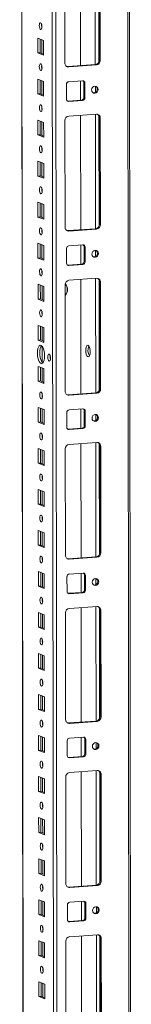
# Model space of a CAD drawing. Units: millimetres. Extents: x 10 to 11591, y 35 to 11662.
# Drawn here: x 8488 to 8555, y 2902 to 3494 of the extents above; entities that cross this region are included whole.
import ezdxf

# ---------------------------------------------------------------- set-up
doc = ezdxf.new("R2010")
doc.units = ezdxf.units.MM

msp = doc.modelspace()

# ---------------------------------------------------------------- linework, layer by layer
at = {"color": 8, "linetype": 'Continuous', "lineweight": 15}
for p, q in [((8551.8, 4469.455), (8554.025, 2597.514)), ((8490.637, 2601.701), (8488.423, 4464.981)), ((8506.572, 4466.262), (8508.834, 2562.553)), ((8510.93, 2562.415), (8508.667, 4466.41)), ((8533.464, 3535.598), (8533.545, 3466.825)), ((8535.56, 3534.708), (8535.639, 3468.279)), ((8501.434, 3489.442), (8501.432, 3490.945)), ((8501.453, 3473.547), (8501.443, 3481.785)), ((8501.463, 3464.785), (8501.462, 3466.287)), ((8501.482, 3448.889), (8501.473, 3457.128)), ((8533.561, 3453.837), (8533.565, 3450.147)), ((8501.493, 3440.127), (8501.491, 3441.63)), ((8501.512, 3424.231), (8501.502, 3432.47)), ((8533.581, 3436.967), (8533.663, 3368.194)), ((8535.677, 3436.077), (8535.756, 3369.649)), ((8501.522, 3415.47), (8501.52, 3416.972)), ((8501.541, 3399.574), (8501.531, 3407.813)), ((8501.551, 3390.812), (8501.55, 3392.314)), ((8501.57, 3374.916), (8501.56, 3383.155)), ((8501.581, 3366.154), (8501.579, 3367.657)), ((8501.6, 3350.258), (8501.59, 3358.497)), ((8533.678, 3355.206), (8533.682, 3351.517)), ((8501.61, 3341.497), (8501.608, 3342.999)), ((8533.698, 3338.337), (8533.78, 3269.564)), ((8501.629, 3325.601), (8501.619, 3333.84)), ((8535.794, 3337.446), (8535.873, 3271.018)), ((8501.639, 3316.839), (8501.637, 3318.341)), ((8501.658, 3300.943), (8501.648, 3309.182)), ((8501.674, 3287.964), (8501.662, 3297.587)), ((8501.687, 3276.285), (8501.678, 3284.524)), ((8501.698, 3267.524), (8501.696, 3269.026)), ((8501.717, 3251.628), (8501.707, 3259.867)), ((8533.795, 3256.575), (8533.8, 3252.886)), ((8501.727, 3242.866), (8501.725, 3244.368)), ((8533.815, 3239.706), (8533.897, 3170.933)), ((8535.912, 3238.816), (8535.991, 3172.388)), ((8501.746, 3226.97), (8501.736, 3235.209)), ((8501.757, 3218.208), (8501.755, 3219.711)), ((8501.775, 3202.313), (8501.766, 3210.551)), ((8501.786, 3193.551), (8501.784, 3195.053)), ((8501.805, 3177.655), (8501.795, 3185.894)), ((8501.815, 3168.893), (8501.813, 3170.395)), ((8501.834, 3152.997), (8501.824, 3161.236)), ((8533.912, 3157.945), (8533.917, 3154.256)), ((8501.844, 3144.235), (8501.843, 3145.738)), ((8501.863, 3128.34), (8501.854, 3136.578)), ((8533.932, 3141.076), (8534.014, 3072.303)), ((8536.029, 3140.185), (8536.108, 3073.757)), ((8501.874, 3119.578), (8501.872, 3121.08)), ((8501.893, 3103.682), (8501.883, 3111.921)), ((8501.903, 3094.92), (8501.901, 3096.422)), ((8501.922, 3079.024), (8501.912, 3087.263)), ((8501.932, 3070.263), (8501.931, 3071.765)), ((8501.951, 3054.367), (8501.941, 3062.606)), ((8534.03, 3059.314), (8534.034, 3055.625)), ((8501.962, 3045.605), (8501.96, 3047.107)), ((8534.05, 3042.445), (8534.131, 2973.672)), ((8501.981, 3029.709), (8501.971, 3037.948)), ((8536.146, 3041.555), (8536.225, 2975.127)), ((8501.991, 3020.947), (8501.989, 3022.45)), ((8502.01, 3005.051), (8502, 3013.29)), ((8502.02, 2996.29), (8502.018, 2997.792)), ((8502.039, 2980.394), (8502.029, 2988.633)), ((8502.05, 2971.632), (8502.048, 2973.134)), ((8502.068, 2955.736), (8502.059, 2963.975)), ((8534.147, 2960.684), (8534.151, 2956.995)), ((8502.079, 2946.974), (8502.077, 2948.477)), ((8534.167, 2943.814), (8534.249, 2875.041)), ((8536.263, 2942.924), (8536.342, 2876.496)), ((8502.098, 2931.078), (8502.088, 2939.317)), ((8502.108, 2922.317), (8502.106, 2923.819)), ((8502.127, 2906.421), (8502.117, 2914.66))]:
    msp.add_line(p, q, dxfattribs=at)
at = {"color": 7, "linetype": 'Continuous', "lineweight": 15}
for p, q in [((8555.042, 2565.704), (8552.78, 4469.524)), ((8488.297, 4464.972), (8490.55, 2569.748)), ((8524.574, 3534.97), (8524.655, 3466.197)), ((8535.908, 3469.458), (8535.832, 3533.568)), ((8536.414, 3533.34), (8536.49, 3469.23)), ((8515.292, 3467.734), (8515.216, 3531.844)), ((8499.064, 3473.842), (8499.053, 3482.719)), ((8499.053, 3482.719), (8502.545, 3481.355)), ((8500.436, 3482.179), (8500.446, 3473.94)), ((8502.545, 3481.355), (8502.556, 3472.478)), ((8499.064, 3473.842), (8500.446, 3473.94)), ((8502.556, 3472.478), (8499.064, 3473.842)), ((8500.446, 3473.94), (8502.555, 3473.116)), ((8536.49, 3469.23), (8535.908, 3469.458)), ((8517.017, 3465.658), (8533.607, 3466.829)), ((8517.599, 3465.431), (8517.017, 3465.658)), ((8534.189, 3466.602), (8517.599, 3465.431)), ((8533.607, 3466.829), (8534.189, 3466.602)), ((8499.093, 3449.185), (8499.082, 3458.061)), ((8499.082, 3458.061), (8502.575, 3456.697)), ((8500.466, 3457.521), (8500.476, 3449.282)), ((8502.575, 3456.697), (8502.585, 3447.821)), ((8517.61, 3456.554), (8525.904, 3457.14)), ((8524.666, 3457.052), (8524.68, 3445.485)), ((8516.239, 3446.1), (8516.229, 3454.977)), ((8526.707, 3455.985), (8527.289, 3455.758)), ((8526.717, 3447.108), (8526.707, 3455.985)), ((8527.289, 3455.758), (8527.299, 3446.881)), ((8499.093, 3449.185), (8500.476, 3449.282)), ((8502.585, 3447.821), (8499.093, 3449.185)), ((8500.476, 3449.282), (8502.584, 3448.458)), ((8516.8, 3444.952), (8517.042, 3444.946)), ((8517.042, 3444.946), (8525.336, 3445.531)), ((8517.624, 3444.718), (8517.042, 3444.946)), ((8525.918, 3445.304), (8517.624, 3444.718)), ((8525.918, 3445.304), (8525.336, 3445.531)), ((8527.299, 3446.881), (8526.717, 3447.108)), ((8499.122, 3424.527), (8499.112, 3433.404)), ((8499.112, 3433.404), (8502.604, 3432.04)), ((8500.495, 3432.863), (8500.505, 3424.625)), ((8515.409, 3369.103), (8515.333, 3433.213)), ((8517.634, 3435.842), (8534.224, 3437.013)), ((8524.691, 3436.34), (8524.773, 3367.567)), ((8536.531, 3434.71), (8535.949, 3434.937)), ((8536.025, 3370.827), (8535.949, 3434.937)), ((8536.531, 3434.71), (8536.607, 3370.6)), ((8502.604, 3432.04), (8502.614, 3423.163)), ((8499.122, 3424.527), (8500.505, 3424.625)), ((8502.614, 3423.163), (8499.122, 3424.527)), ((8500.505, 3424.625), (8502.614, 3423.801)), ((8499.152, 3399.869), (8499.141, 3408.746)), ((8499.141, 3408.746), (8502.633, 3407.382)), ((8500.524, 3408.206), (8500.534, 3399.967)), ((8502.633, 3407.382), (8502.644, 3398.505)), ((8499.152, 3399.869), (8500.534, 3399.967)), ((8502.644, 3398.505), (8499.152, 3399.869)), ((8500.534, 3399.967), (8502.643, 3399.143)), ((8499.181, 3375.212), (8499.17, 3384.088)), ((8499.17, 3384.088), (8502.662, 3382.724)), ((8500.554, 3383.548), (8500.563, 3375.309)), ((8502.662, 3382.724), (8502.673, 3373.848)), ((8499.181, 3375.212), (8500.563, 3375.309)), ((8502.673, 3373.848), (8499.181, 3375.212)), ((8500.563, 3375.309), (8502.672, 3374.486)), ((8517.134, 3367.028), (8533.724, 3368.199)), ((8534.306, 3367.971), (8517.716, 3366.8)), ((8533.724, 3368.199), (8534.306, 3367.971)), ((8536.607, 3370.6), (8536.025, 3370.827)), ((8517.716, 3366.8), (8517.134, 3367.028)), ((8499.21, 3350.554), (8499.2, 3359.431)), ((8499.2, 3359.431), (8502.692, 3358.067)), ((8500.583, 3358.891), (8500.593, 3350.652)), ((8502.692, 3358.067), (8502.702, 3349.19)), ((8516.357, 3347.47), (8516.346, 3356.346)), ((8517.727, 3357.924), (8526.022, 3358.509)), ((8524.784, 3358.422), (8524.797, 3346.854)), ((8526.824, 3357.355), (8527.406, 3357.127)), ((8526.834, 3348.478), (8526.824, 3357.355)), ((8527.406, 3357.127), (8527.416, 3348.25)), ((8499.21, 3350.554), (8500.593, 3350.652)), ((8502.702, 3349.19), (8499.21, 3350.554)), ((8500.593, 3350.652), (8502.702, 3349.828)), ((8516.917, 3346.321), (8517.159, 3346.315)), ((8517.159, 3346.315), (8525.454, 3346.901)), ((8517.741, 3346.088), (8517.159, 3346.315)), ((8526.036, 3346.673), (8517.741, 3346.088)), ((8526.036, 3346.673), (8525.454, 3346.901)), ((8527.416, 3348.25), (8526.834, 3348.478)), ((8517.751, 3337.211), (8534.341, 3338.382)), ((8524.808, 3337.709), (8524.89, 3268.936)), ((8499.24, 3325.896), (8499.229, 3334.773)), ((8499.229, 3334.773), (8502.721, 3333.409)), ((8500.612, 3334.233), (8500.622, 3325.994)), ((8502.721, 3333.409), (8502.732, 3324.532)), ((8515.526, 3270.473), (8515.45, 3334.583)), ((8536.648, 3336.079), (8536.066, 3336.306)), ((8536.142, 3272.196), (8536.066, 3336.306)), ((8536.648, 3336.079), (8536.724, 3271.969)), ((8499.24, 3325.896), (8500.622, 3325.994)), ((8502.732, 3324.532), (8499.24, 3325.896)), ((8500.622, 3325.994), (8502.731, 3325.17)), ((8499.269, 3301.239), (8499.258, 3310.115)), ((8499.258, 3310.115), (8502.75, 3308.752)), ((8500.642, 3309.575), (8500.651, 3301.336)), ((8502.75, 3308.752), (8502.761, 3299.875)), ((8499.269, 3301.239), (8500.651, 3301.336)), ((8502.761, 3299.875), (8499.269, 3301.239)), ((8500.651, 3301.336), (8502.76, 3300.513)), ((8499.298, 3276.581), (8499.288, 3285.458)), ((8499.288, 3285.458), (8502.78, 3284.094)), ((8500.671, 3284.918), (8500.681, 3276.679)), ((8502.78, 3284.094), (8502.79, 3275.217)), ((8499.298, 3276.581), (8500.681, 3276.679)), ((8502.79, 3275.217), (8499.298, 3276.581)), ((8500.681, 3276.679), (8502.79, 3275.855)), ((8517.251, 3268.397), (8533.841, 3269.568)), ((8517.833, 3268.17), (8517.251, 3268.397)), ((8534.423, 3269.341), (8517.833, 3268.17)), ((8533.841, 3269.568), (8534.423, 3269.341)), ((8536.724, 3271.969), (8536.142, 3272.196)), ((8499.327, 3251.923), (8499.317, 3260.8)), ((8499.317, 3260.8), (8502.809, 3259.436)), ((8500.7, 3260.26), (8500.71, 3252.021)), ((8502.809, 3259.436), (8502.82, 3250.559)), ((8516.474, 3248.839), (8516.463, 3257.716)), ((8517.844, 3259.293), (8526.139, 3259.878)), ((8524.901, 3259.791), (8524.915, 3248.224)), ((8526.941, 3258.724), (8527.523, 3258.497)), ((8526.952, 3249.847), (8526.941, 3258.724)), ((8527.523, 3258.497), (8527.534, 3249.62)), ((8499.327, 3251.923), (8500.71, 3252.021)), ((8502.82, 3250.559), (8499.327, 3251.923)), ((8500.71, 3252.021), (8502.819, 3251.197)), ((8527.534, 3249.62), (8526.952, 3249.847)), ((8517.034, 3247.69), (8517.276, 3247.685)), ((8517.276, 3247.685), (8525.571, 3248.27)), ((8517.858, 3247.457), (8517.276, 3247.685)), ((8526.153, 3248.043), (8517.858, 3247.457)), ((8526.153, 3248.043), (8525.571, 3248.27)), ((8517.869, 3238.581), (8534.458, 3239.752)), ((8524.925, 3239.079), (8525.007, 3170.306)), ((8536.765, 3237.448), (8536.183, 3237.676)), ((8536.26, 3173.566), (8536.183, 3237.676)), ((8536.765, 3237.448), (8536.842, 3173.339)), ((8499.357, 3227.266), (8499.346, 3236.143)), ((8499.346, 3236.143), (8502.838, 3234.779)), ((8500.729, 3235.602), (8500.739, 3227.363)), ((8502.838, 3234.779), (8502.849, 3225.902)), ((8515.644, 3171.842), (8515.567, 3235.952)), ((8499.357, 3227.266), (8500.739, 3227.363)), ((8502.849, 3225.902), (8499.357, 3227.266)), ((8500.739, 3227.363), (8502.848, 3226.54)), ((8499.386, 3202.608), (8499.376, 3211.485)), ((8499.376, 3211.485), (8502.868, 3210.121)), ((8500.759, 3210.945), (8500.769, 3202.706)), ((8502.868, 3210.121), (8502.878, 3201.244)), ((8499.386, 3202.608), (8500.769, 3202.706)), ((8502.878, 3201.244), (8499.386, 3202.608)), ((8500.769, 3202.706), (8502.877, 3201.882)), ((8499.415, 3177.951), (8499.405, 3186.827)), ((8499.405, 3186.827), (8502.897, 3185.463)), ((8500.788, 3186.287), (8500.798, 3178.048)), ((8502.897, 3185.463), (8502.907, 3176.587)), ((8499.415, 3177.951), (8500.798, 3178.048)), ((8502.907, 3176.587), (8499.415, 3177.951)), ((8500.798, 3178.048), (8502.907, 3177.224)), ((8536.842, 3173.339), (8536.26, 3173.566)), ((8517.369, 3169.766), (8533.958, 3170.938)), ((8517.951, 3169.539), (8517.369, 3169.766)), ((8534.54, 3170.71), (8517.951, 3169.539)), ((8533.958, 3170.938), (8534.54, 3170.71)), ((8499.445, 3153.293), (8499.434, 3162.17)), ((8499.434, 3162.17), (8502.926, 3160.806)), ((8500.817, 3161.629), (8500.827, 3153.39)), ((8502.926, 3160.806), (8502.937, 3151.929)), ((8517.961, 3160.662), (8526.256, 3161.248)), ((8525.018, 3161.161), (8525.032, 3149.593)), ((8516.591, 3150.209), (8516.58, 3159.085)), ((8527.058, 3160.093), (8527.64, 3159.866)), ((8527.069, 3151.217), (8527.058, 3160.093)), ((8527.64, 3159.866), (8527.651, 3150.989)), ((8499.445, 3153.293), (8500.827, 3153.39)), ((8502.937, 3151.929), (8499.445, 3153.293)), ((8500.827, 3153.39), (8502.936, 3152.567)), ((8517.151, 3149.06), (8517.393, 3149.054)), ((8517.393, 3149.054), (8525.688, 3149.64)), ((8517.975, 3148.827), (8517.393, 3149.054)), ((8526.27, 3149.412), (8517.975, 3148.827)), ((8526.27, 3149.412), (8525.688, 3149.64)), ((8527.651, 3150.989), (8527.069, 3151.217)), ((8499.474, 3128.635), (8499.463, 3137.512)), ((8499.463, 3137.512), (8502.956, 3136.148)), ((8500.847, 3136.972), (8500.856, 3128.733)), ((8515.761, 3073.212), (8515.685, 3137.322)), ((8517.986, 3139.95), (8534.576, 3141.121)), ((8525.043, 3140.448), (8525.124, 3071.675)), ((8536.883, 3138.818), (8536.301, 3139.045)), ((8536.377, 3074.935), (8536.301, 3139.045)), ((8536.883, 3138.818), (8536.959, 3074.708)), ((8502.956, 3136.148), (8502.966, 3127.271)), ((8499.474, 3128.635), (8500.856, 3128.733)), ((8502.966, 3127.271), (8499.474, 3128.635)), ((8500.856, 3128.733), (8502.965, 3127.909)), ((8499.503, 3103.978), (8499.493, 3112.854)), ((8499.493, 3112.854), (8502.985, 3111.49)), ((8500.876, 3112.314), (8500.886, 3104.075)), ((8502.985, 3111.49), (8502.995, 3102.614)), ((8499.503, 3103.978), (8500.886, 3104.075)), ((8502.995, 3102.614), (8499.503, 3103.978)), ((8500.886, 3104.075), (8502.995, 3103.251)), ((8499.533, 3079.32), (8499.522, 3088.197)), ((8499.522, 3088.197), (8503.014, 3086.833)), ((8500.905, 3087.656), (8500.915, 3079.418)), ((8503.014, 3086.833), (8503.025, 3077.956)), ((8499.533, 3079.32), (8500.915, 3079.418)), ((8503.025, 3077.956), (8499.533, 3079.32)), ((8500.915, 3079.418), (8503.024, 3078.594)), ((8517.486, 3071.136), (8534.076, 3072.307)), ((8534.658, 3072.08), (8518.068, 3070.909)), ((8534.076, 3072.307), (8534.658, 3072.08)), ((8536.959, 3074.708), (8536.377, 3074.935)), ((8518.068, 3070.909), (8517.486, 3071.136)), ((8499.562, 3054.662), (8499.551, 3063.539)), ((8499.551, 3063.539), (8503.043, 3062.175)), ((8500.935, 3062.999), (8500.944, 3054.76)), ((8503.043, 3062.175), (8503.054, 3053.298)), ((8516.708, 3051.578), (8516.698, 3060.455)), ((8518.078, 3062.032), (8526.373, 3062.617)), ((8525.135, 3062.53), (8525.149, 3050.963)), ((8527.176, 3061.463), (8527.758, 3061.235)), ((8527.186, 3052.586), (8527.176, 3061.463)), ((8527.758, 3061.235), (8527.768, 3052.359)), ((8499.562, 3054.662), (8500.944, 3054.76)), ((8503.054, 3053.298), (8499.562, 3054.662)), ((8500.944, 3054.76), (8503.053, 3053.936)), ((8517.268, 3050.429), (8517.51, 3050.423)), ((8517.51, 3050.423), (8525.805, 3051.009)), ((8518.092, 3050.196), (8517.51, 3050.423)), ((8526.387, 3050.782), (8518.092, 3050.196)), ((8526.387, 3050.782), (8525.805, 3051.009)), ((8527.768, 3052.359), (8527.186, 3052.586)), ((8518.103, 3041.319), (8534.693, 3042.49)), ((8525.16, 3041.818), (8525.242, 2973.045)), ((8499.591, 3030.005), (8499.581, 3038.881)), ((8499.581, 3038.881), (8503.073, 3037.517)), ((8500.964, 3038.341), (8500.974, 3030.102)), ((8503.073, 3037.517), (8503.083, 3028.641)), ((8515.878, 2974.581), (8515.802, 3038.691)), ((8537, 3040.187), (8536.418, 3040.415)), ((8536.494, 2976.305), (8536.418, 3040.415)), ((8537, 3040.187), (8537.076, 2976.077)), ((8499.591, 3030.005), (8500.974, 3030.102)), ((8503.083, 3028.641), (8499.591, 3030.005)), ((8500.974, 3030.102), (8503.083, 3029.279)), ((8499.621, 3005.347), (8499.61, 3014.224)), ((8499.61, 3014.224), (8503.102, 3012.86)), ((8500.993, 3013.683), (8501.003, 3005.445)), ((8503.102, 3012.86), (8503.113, 3003.983)), ((8499.621, 3005.347), (8501.003, 3005.445)), ((8503.113, 3003.983), (8499.621, 3005.347)), ((8501.003, 3005.445), (8503.112, 3004.621)), ((8499.65, 2980.689), (8499.639, 2989.566)), ((8499.639, 2989.566), (8503.131, 2988.202)), ((8501.023, 2989.026), (8501.032, 2980.787)), ((8503.131, 2988.202), (8503.142, 2979.325)), ((8499.65, 2980.689), (8501.032, 2980.787)), ((8503.142, 2979.325), (8499.65, 2980.689)), ((8501.032, 2980.787), (8503.141, 2979.963)), ((8517.603, 2972.505), (8534.193, 2973.676)), ((8518.185, 2972.278), (8517.603, 2972.505)), ((8534.775, 2973.449), (8518.185, 2972.278)), ((8534.193, 2973.676), (8534.775, 2973.449)), ((8537.076, 2976.077), (8536.494, 2976.305)), ((8499.679, 2956.032), (8499.669, 2964.908)), ((8499.669, 2964.908), (8503.161, 2963.545)), ((8501.052, 2964.368), (8501.062, 2956.129)), ((8503.161, 2963.545), (8503.171, 2954.668)), ((8516.825, 2952.947), (8516.815, 2961.824)), ((8518.196, 2963.401), (8526.491, 2963.987)), ((8525.252, 2963.899), (8525.266, 2952.332)), ((8527.293, 2962.832), (8527.875, 2962.605)), ((8527.303, 2953.955), (8527.293, 2962.832)), ((8527.875, 2962.605), (8527.885, 2953.728)), ((8499.679, 2956.032), (8501.062, 2956.129)), ((8503.171, 2954.668), (8499.679, 2956.032)), ((8501.062, 2956.129), (8503.17, 2955.306)), ((8527.885, 2953.728), (8527.303, 2953.955)), ((8517.386, 2951.799), (8517.628, 2951.793)), ((8517.628, 2951.793), (8525.923, 2952.378)), ((8518.21, 2951.566), (8517.628, 2951.793)), ((8526.505, 2952.151), (8518.21, 2951.566)), ((8526.505, 2952.151), (8525.923, 2952.378)), ((8518.22, 2942.689), (8534.81, 2943.86)), ((8525.277, 2943.187), (8525.359, 2874.414)), ((8537.117, 2941.557), (8536.535, 2941.784)), ((8536.611, 2877.674), (8536.535, 2941.784)), ((8537.117, 2941.557), (8537.193, 2877.447)), ((8499.708, 2931.374), (8499.698, 2940.251)), ((8499.698, 2940.251), (8503.19, 2938.887)), ((8501.081, 2939.711), (8501.091, 2931.472)), ((8503.19, 2938.887), (8503.201, 2930.01)), ((8515.995, 2875.951), (8515.919, 2940.06)), ((8499.708, 2931.374), (8501.091, 2931.472)), ((8503.201, 2930.01), (8499.708, 2931.374)), ((8501.091, 2931.472), (8503.2, 2930.648)), ((8499.738, 2906.716), (8499.727, 2915.593)), ((8499.727, 2915.593), (8503.219, 2914.229)), ((8501.11, 2915.053), (8501.12, 2906.814)), ((8503.219, 2914.229), (8503.23, 2905.352)), ((8499.738, 2906.716), (8501.12, 2906.814)), ((8503.23, 2905.352), (8499.738, 2906.716)), ((8501.12, 2906.814), (8503.229, 2905.99))]:
    msp.add_line(p, q, dxfattribs=at)
at = {"color": 7, "linetype": 'Continuous', "lineweight": 15, "flags": 128}
for points in [[(8500.792, 3487.856), (8500.48, 3488.136), (8500.215, 3488.688), (8500.038, 3489.429), (8499.975, 3490.246), (8500.036, 3491.014), (8500.212, 3491.617), (8500.476, 3491.963), (8500.787, 3491.999), (8501.099, 3491.719), (8501.364, 3491.167), (8501.542, 3490.426), (8501.605, 3489.609), (8501.544, 3488.841), (8501.368, 3488.238), (8501.104, 3487.892), (8500.792, 3487.856)], [(8500.822, 3463.199), (8500.51, 3463.478), (8500.245, 3464.03), (8500.067, 3464.771), (8500.004, 3465.588), (8500.065, 3466.356), (8500.241, 3466.959), (8500.505, 3467.305), (8500.817, 3467.341), (8501.129, 3467.062), (8501.394, 3466.509), (8501.571, 3465.768), (8501.634, 3464.952), (8501.573, 3464.183), (8501.397, 3463.58), (8501.133, 3463.234), (8500.822, 3463.199)], [(8516.404, 3465.704), (8516.567, 3465.674), (8517.017, 3465.658)], [(8535.243, 3451.88), (8535.095, 3451.068), (8534.671, 3450.358), (8534.036, 3449.859), (8533.287, 3449.646), (8532.537, 3449.753), (8531.902, 3450.162), (8531.476, 3450.812), (8531.326, 3451.604), (8531.474, 3452.417), (8531.898, 3453.127), (8532.533, 3453.626), (8533.282, 3453.838), (8534.032, 3453.732), (8534.668, 3453.322), (8535.093, 3452.672), (8535.243, 3451.88)], [(8500.851, 3438.541), (8500.539, 3438.82), (8500.274, 3439.373), (8500.097, 3440.114), (8500.034, 3440.93), (8500.095, 3441.699), (8500.271, 3442.302), (8500.534, 3442.648), (8500.846, 3442.683), (8501.158, 3442.404), (8501.423, 3441.852), (8501.6, 3441.111), (8501.663, 3440.294), (8501.602, 3439.526), (8501.426, 3438.923), (8501.163, 3438.577), (8500.851, 3438.541)], [(8500.88, 3413.883), (8500.568, 3414.163), (8500.303, 3414.715), (8500.126, 3415.456), (8500.063, 3416.273), (8500.124, 3417.041), (8500.3, 3417.644), (8500.564, 3417.99), (8500.875, 3418.026), (8501.187, 3417.746), (8501.452, 3417.194), (8501.63, 3416.453), (8501.693, 3415.636), (8501.632, 3414.868), (8501.456, 3414.265), (8501.192, 3413.919), (8500.88, 3413.883)], [(8500.91, 3389.226), (8500.598, 3389.505), (8500.333, 3390.057), (8500.155, 3390.798), (8500.092, 3391.615), (8500.153, 3392.384), (8500.329, 3392.987), (8500.593, 3393.332), (8500.905, 3393.368), (8501.217, 3393.089), (8501.481, 3392.536), (8501.659, 3391.795), (8501.722, 3390.979), (8501.661, 3390.21), (8501.485, 3389.607), (8501.221, 3389.262), (8500.91, 3389.226)], [(8500.939, 3364.568), (8500.627, 3364.847), (8500.362, 3365.4), (8500.185, 3366.141), (8500.122, 3366.958), (8500.183, 3367.726), (8500.358, 3368.329), (8500.622, 3368.675), (8500.934, 3368.71), (8501.246, 3368.431), (8501.511, 3367.879), (8501.688, 3367.138), (8501.751, 3366.321), (8501.69, 3365.553), (8501.514, 3364.95), (8501.25, 3364.604), (8500.939, 3364.568)], [(8516.521, 3367.073), (8516.685, 3367.043), (8517.134, 3367.028)], [(8535.36, 3353.25), (8535.212, 3352.437), (8534.789, 3351.727), (8534.154, 3351.228), (8533.404, 3351.016), (8532.655, 3351.122), (8532.019, 3351.532), (8531.593, 3352.182), (8531.443, 3352.973), (8531.592, 3353.786), (8532.015, 3354.496), (8532.65, 3354.995), (8533.399, 3355.208), (8534.149, 3355.101), (8534.785, 3354.691), (8535.21, 3354.041), (8535.36, 3353.25)], [(8500.968, 3339.91), (8500.656, 3340.19), (8500.391, 3340.742), (8500.214, 3341.483), (8500.151, 3342.3), (8500.212, 3343.068), (8500.388, 3343.671), (8500.652, 3344.017), (8500.963, 3344.053), (8501.275, 3343.773), (8501.54, 3343.221), (8501.718, 3342.48), (8501.781, 3341.663), (8501.719, 3340.895), (8501.544, 3340.292), (8501.28, 3339.946), (8500.968, 3339.91)], [(8500.997, 3315.253), (8500.685, 3315.532), (8500.421, 3316.084), (8500.243, 3316.825), (8500.18, 3317.642), (8500.241, 3318.411), (8500.417, 3319.014), (8500.681, 3319.359), (8500.993, 3319.395), (8501.305, 3319.116), (8501.569, 3318.563), (8501.747, 3317.823), (8501.81, 3317.006), (8501.749, 3316.237), (8501.573, 3315.634), (8501.309, 3315.289), (8500.997, 3315.253)], [(8501.031, 3287.242), (8500.478, 3287.642), (8499.963, 3288.385), (8499.52, 3289.42), (8499.179, 3290.676), (8498.965, 3292.067), (8498.89, 3293.5), (8498.961, 3294.875), (8499.173, 3296.101), (8499.511, 3297.092), (8499.952, 3297.781), (8500.466, 3298.122), (8501.018, 3298.091), (8501.57, 3297.69), (8502.086, 3296.947), (8502.529, 3295.913), (8502.869, 3294.657), (8503.084, 3293.265), (8503.158, 3291.833), (8503.087, 3290.457), (8502.876, 3289.232), (8502.538, 3288.241), (8502.097, 3287.552), (8501.583, 3287.211), (8501.031, 3287.242)], [(8501.35, 3297.895), (8501.334, 3297.879), (8500.893, 3297.189), (8500.555, 3296.198), (8500.344, 3294.973), (8500.273, 3293.597), (8500.347, 3292.165), (8500.562, 3290.773), (8500.902, 3289.517), (8501.345, 3288.483), (8501.861, 3287.74), (8502.081, 3287.535)], [(8529.131, 3298.103), (8528.69, 3298.088), (8528.297, 3297.701), (8527.996, 3296.983), (8527.817, 3296.012), (8527.782, 3294.894), (8527.893, 3293.75), (8528.138, 3292.703), (8528.492, 3291.867), (8528.915, 3291.333), (8529.362, 3291.158), (8529.785, 3291.362), (8530.137, 3291.922), (8530.38, 3292.778), (8530.488, 3293.837), (8530.45, 3294.984), (8530.269, 3296.095), (8529.966, 3297.049), (8529.572, 3297.743), (8529.131, 3298.103)], [(8505.877, 3288.676), (8505.561, 3288.959), (8505.293, 3289.518), (8505.114, 3290.267), (8505.05, 3291.094), (8505.112, 3291.871), (8505.29, 3292.482), (8505.557, 3292.831), (8505.872, 3292.868), (8506.188, 3292.585), (8506.456, 3292.026), (8506.635, 3291.276), (8506.699, 3290.45), (8506.637, 3289.672), (8506.459, 3289.062), (8506.192, 3288.712), (8505.877, 3288.676)], [(8501.056, 3265.937), (8500.744, 3266.217), (8500.479, 3266.769), (8500.302, 3267.51), (8500.239, 3268.327), (8500.3, 3269.095), (8500.476, 3269.698), (8500.74, 3270.044), (8501.051, 3270.08), (8501.363, 3269.8), (8501.628, 3269.248), (8501.805, 3268.507), (8501.868, 3267.69), (8501.807, 3266.922), (8501.632, 3266.319), (8501.368, 3265.973), (8501.056, 3265.937)], [(8516.639, 3268.443), (8516.802, 3268.413), (8517.251, 3268.397)], [(8535.478, 3254.619), (8535.33, 3253.807), (8534.906, 3253.097), (8534.271, 3252.598), (8533.522, 3252.385), (8532.772, 3252.492), (8532.136, 3252.901), (8531.711, 3253.551), (8531.561, 3254.343), (8531.709, 3255.155), (8532.132, 3255.865), (8532.767, 3256.365), (8533.517, 3256.577), (8534.266, 3256.47), (8534.902, 3256.061), (8535.328, 3255.411), (8535.478, 3254.619)], [(8501.085, 3241.28), (8500.773, 3241.559), (8500.508, 3242.111), (8500.331, 3242.852), (8500.268, 3243.669), (8500.329, 3244.438), (8500.505, 3245.041), (8500.769, 3245.386), (8501.08, 3245.422), (8501.392, 3245.143), (8501.657, 3244.591), (8501.835, 3243.85), (8501.898, 3243.033), (8501.837, 3242.264), (8501.661, 3241.661), (8501.397, 3241.316), (8501.085, 3241.28)], [(8501.115, 3216.622), (8500.803, 3216.902), (8500.538, 3217.454), (8500.36, 3218.195), (8500.297, 3219.012), (8500.358, 3219.78), (8500.534, 3220.383), (8500.798, 3220.729), (8501.11, 3220.765), (8501.422, 3220.485), (8501.687, 3219.933), (8501.864, 3219.192), (8501.927, 3218.375), (8501.866, 3217.607), (8501.69, 3217.004), (8501.426, 3216.658), (8501.115, 3216.622)], [(8501.144, 3191.964), (8500.832, 3192.244), (8500.567, 3192.796), (8500.39, 3193.537), (8500.327, 3194.354), (8500.388, 3195.122), (8500.564, 3195.725), (8500.827, 3196.071), (8501.139, 3196.107), (8501.451, 3195.828), (8501.716, 3195.275), (8501.893, 3194.534), (8501.956, 3193.717), (8501.895, 3192.949), (8501.719, 3192.346), (8501.456, 3192), (8501.144, 3191.964)], [(8501.173, 3167.307), (8500.861, 3167.586), (8500.596, 3168.139), (8500.419, 3168.879), (8500.356, 3169.696), (8500.417, 3170.465), (8500.593, 3171.068), (8500.857, 3171.413), (8501.168, 3171.449), (8501.48, 3171.17), (8501.745, 3170.618), (8501.923, 3169.877), (8501.986, 3169.06), (8501.925, 3168.291), (8501.749, 3167.688), (8501.485, 3167.343), (8501.173, 3167.307)], [(8516.756, 3169.812), (8516.919, 3169.782), (8517.369, 3169.766)], [(8535.595, 3155.989), (8535.447, 3155.176), (8535.023, 3154.466), (8534.388, 3153.967), (8533.639, 3153.755), (8532.889, 3153.861), (8532.253, 3154.271), (8531.828, 3154.921), (8531.678, 3155.712), (8531.826, 3156.525), (8532.25, 3157.235), (8532.885, 3157.734), (8533.634, 3157.946), (8534.384, 3157.84), (8535.019, 3157.43), (8535.445, 3156.78), (8535.595, 3155.989)], [(8501.203, 3142.649), (8500.891, 3142.929), (8500.626, 3143.481), (8500.448, 3144.222), (8500.385, 3145.039), (8500.446, 3145.807), (8500.622, 3146.41), (8500.886, 3146.756), (8501.198, 3146.792), (8501.51, 3146.512), (8501.775, 3145.96), (8501.952, 3145.219), (8502.015, 3144.402), (8501.954, 3143.634), (8501.778, 3143.031), (8501.514, 3142.685), (8501.203, 3142.649)], [(8501.232, 3117.992), (8500.92, 3118.271), (8500.655, 3118.823), (8500.478, 3119.564), (8500.415, 3120.381), (8500.476, 3121.149), (8500.652, 3121.752), (8500.915, 3122.098), (8501.227, 3122.134), (8501.539, 3121.855), (8501.804, 3121.302), (8501.981, 3120.561), (8502.044, 3119.745), (8501.983, 3118.976), (8501.807, 3118.373), (8501.544, 3118.027), (8501.232, 3117.992)], [(8501.261, 3093.334), (8500.949, 3093.613), (8500.684, 3094.166), (8500.507, 3094.907), (8500.444, 3095.723), (8500.505, 3096.492), (8500.681, 3097.095), (8500.945, 3097.441), (8501.256, 3097.476), (8501.568, 3097.197), (8501.833, 3096.645), (8502.011, 3095.904), (8502.074, 3095.087), (8502.012, 3094.318), (8501.837, 3093.716), (8501.573, 3093.37), (8501.261, 3093.334)], [(8501.291, 3068.676), (8500.979, 3068.956), (8500.714, 3069.508), (8500.536, 3070.249), (8500.473, 3071.066), (8500.534, 3071.834), (8500.71, 3072.437), (8500.974, 3072.783), (8501.286, 3072.819), (8501.598, 3072.539), (8501.862, 3071.987), (8502.04, 3071.246), (8502.103, 3070.429), (8502.042, 3069.661), (8501.866, 3069.058), (8501.602, 3068.712), (8501.291, 3068.676)], [(8516.873, 3071.181), (8517.036, 3071.152), (8517.486, 3071.136)], [(8535.712, 3057.358), (8535.564, 3056.546), (8535.14, 3055.836), (8534.505, 3055.337), (8533.756, 3055.124), (8533.006, 3055.231), (8532.37, 3055.64), (8531.945, 3056.29), (8531.795, 3057.082), (8531.943, 3057.894), (8532.367, 3058.604), (8533.002, 3059.103), (8533.751, 3059.316), (8534.501, 3059.209), (8535.137, 3058.8), (8535.562, 3058.15), (8535.712, 3057.358)], [(8501.32, 3044.019), (8501.008, 3044.298), (8500.743, 3044.85), (8500.566, 3045.591), (8500.503, 3046.408), (8500.564, 3047.177), (8500.739, 3047.78), (8501.003, 3048.125), (8501.315, 3048.161), (8501.627, 3047.882), (8501.892, 3047.329), (8502.069, 3046.588), (8502.132, 3045.772), (8502.071, 3045.003), (8501.895, 3044.4), (8501.631, 3044.055), (8501.32, 3044.019)], [(8501.349, 3019.361), (8501.037, 3019.64), (8500.772, 3020.193), (8500.595, 3020.934), (8500.532, 3021.75), (8500.593, 3022.519), (8500.769, 3023.122), (8501.033, 3023.468), (8501.344, 3023.503), (8501.656, 3023.224), (8501.921, 3022.672), (8502.099, 3021.931), (8502.161, 3021.114), (8502.1, 3020.346), (8501.925, 3019.743), (8501.661, 3019.397), (8501.349, 3019.361)], [(8501.378, 2994.703), (8501.066, 2994.983), (8500.802, 2995.535), (8500.624, 2996.276), (8500.561, 2997.093), (8500.622, 2997.861), (8500.798, 2998.464), (8501.062, 2998.81), (8501.374, 2998.846), (8501.686, 2998.566), (8501.95, 2998.014), (8502.128, 2997.273), (8502.191, 2996.456), (8502.13, 2995.688), (8501.954, 2995.085), (8501.69, 2994.739), (8501.378, 2994.703)], [(8501.408, 2970.046), (8501.096, 2970.325), (8500.831, 2970.877), (8500.653, 2971.618), (8500.59, 2972.435), (8500.652, 2973.204), (8500.827, 2973.807), (8501.091, 2974.152), (8501.403, 2974.188), (8501.715, 2973.909), (8501.98, 2973.356), (8502.157, 2972.616), (8502.22, 2971.799), (8502.159, 2971.03), (8501.983, 2970.427), (8501.719, 2970.082), (8501.408, 2970.046)], [(8516.99, 2972.551), (8517.154, 2972.521), (8517.603, 2972.505)], [(8535.829, 2958.728), (8535.681, 2957.915), (8535.257, 2957.205), (8534.623, 2956.706), (8533.873, 2956.493), (8533.124, 2956.6), (8532.488, 2957.01), (8532.062, 2957.66), (8531.912, 2958.451), (8532.06, 2959.264), (8532.484, 2959.974), (8533.119, 2960.473), (8533.868, 2960.685), (8534.618, 2960.579), (8535.254, 2960.169), (8535.679, 2959.519), (8535.829, 2958.728)], [(8501.437, 2945.388), (8501.125, 2945.668), (8500.86, 2946.22), (8500.683, 2946.961), (8500.62, 2947.778), (8500.681, 2948.546), (8500.857, 2949.149), (8501.12, 2949.495), (8501.432, 2949.531), (8501.744, 2949.251), (8502.009, 2948.699), (8502.186, 2947.958), (8502.249, 2947.141), (8502.188, 2946.373), (8502.012, 2945.77), (8501.749, 2945.424), (8501.437, 2945.388)], [(8501.466, 2920.73), (8501.154, 2921.01), (8500.889, 2921.562), (8500.712, 2922.303), (8500.649, 2923.12), (8500.71, 2923.888), (8500.886, 2924.491), (8501.15, 2924.837), (8501.461, 2924.873), (8501.773, 2924.593), (8502.038, 2924.041), (8502.216, 2923.3), (8502.279, 2922.483), (8502.218, 2921.715), (8502.042, 2921.112), (8501.778, 2920.766), (8501.466, 2920.73)]]:
    msp.add_lwpolyline(points, dxfattribs=at)
at = {"color": 7, "linetype": 'Continuous', "lineweight": 15}
for centre, radius, start, end in [((8506.481, 3490.329), 5.124, 172.073083, 196.002309), ((8533.315, 3469.406), 2.594, 276.464084, 1.130817), ((8533.897, 3469.179), 2.594, 276.464084, 1.130817), ((8506.51, 3465.672), 5.124, 172.073113, 196.002279), ((8517.495, 3467.634), 2.205, 177.394651, 272.703421), ((8517.785, 3455.008), 1.556, 96.464084, 181.130817), ((8525.967, 3455.818), 1.323, 357.394651, 92.703421), ((8525.308, 3456.014), 1.399, 358.82582, 53.170321), ((8532.517, 3452.029), 2.145, 262.324754, 2.112148), ((8532.701, 3452.157), 1.961, 358.563197, 57.431961), ((8517.561, 3446.04), 1.323, 177.394651, 272.703421), ((8525.161, 3447.078), 1.556, 276.464084, 1.130817), ((8525.743, 3446.85), 1.556, 276.464084, 1.130817), ((8506.54, 3441.014), 5.124, 172.073083, 196.002309), ((8517.926, 3433.264), 2.594, 96.464084, 181.130817), ((8534.328, 3434.81), 2.205, 357.394651, 92.703421), ((8533.646, 3434.995), 2.304, 358.558018, 58.871129), ((8506.569, 3416.356), 5.124, 172.073055, 196.002336), ((8506.598, 3391.699), 5.124, 172.073083, 196.002309), ((8506.628, 3367.041), 5.124, 172.073083, 196.002309), ((8517.612, 3369.003), 2.205, 177.394651, 272.703421), ((8533.432, 3370.776), 2.594, 276.464084, 1.130817), ((8534.014, 3370.549), 2.594, 276.464084, 1.130817), ((8517.902, 3356.377), 1.556, 96.464084, 181.130817), ((8526.084, 3357.187), 1.323, 357.394651, 92.703421), ((8525.425, 3357.383), 1.399, 358.82582, 53.170321), ((8532.634, 3353.398), 2.145, 262.324754, 2.112148), ((8532.818, 3353.526), 1.961, 358.563197, 57.431961), ((8517.678, 3347.41), 1.323, 177.394651, 272.703421), ((8525.278, 3348.447), 1.556, 276.464084, 1.130817), ((8525.861, 3348.22), 1.556, 276.464084, 1.130817), ((8506.656, 3342.383), 5.123, 172.03678, 196.003514), ((8534.445, 3336.179), 2.205, 357.394651, 92.703421), ((8533.763, 3336.364), 2.304, 358.558018, 58.871129), ((8518.043, 3334.634), 2.594, 96.464084, 181.130817), ((8511.741, 3331.62), 5.161, 316.069256, 43.540463), ((8506.686, 3317.726), 5.124, 172.07306, 196.002331), ((8535.791, 3295.12), 6.688, 157.434822, 210.640569), ((8511.593, 3291.176), 5.161, 171.608095, 196.467296), ((8506.745, 3268.41), 5.124, 172.073083, 196.002309), ((8517.729, 3270.373), 2.205, 177.394651, 272.703421), ((8533.549, 3272.145), 2.594, 276.464084, 1.130817), ((8534.131, 3271.918), 2.594, 276.464084, 1.130817), ((8518.019, 3257.747), 1.556, 96.464084, 181.130817), ((8526.201, 3258.557), 1.323, 357.394651, 92.703421), ((8525.542, 3258.753), 1.399, 358.82582, 53.170321), ((8532.752, 3254.768), 2.145, 262.324754, 2.112148), ((8532.936, 3254.896), 1.961, 358.563197, 57.431961), ((8525.396, 3249.816), 1.556, 276.464084, 1.130817), ((8525.978, 3249.589), 1.556, 276.464084, 1.130817), ((8506.774, 3243.753), 5.124, 172.073083, 196.002309), ((8517.796, 3248.779), 1.323, 177.394651, 272.703421), ((8518.161, 3236.003), 2.594, 96.464084, 181.130817), ((8534.562, 3237.549), 2.205, 357.394651, 92.703421), ((8533.88, 3237.734), 2.304, 358.55799, 58.872366), ((8506.803, 3219.095), 5.124, 172.073083, 196.002309), ((8506.833, 3194.437), 5.124, 172.073083, 196.002309), ((8533.666, 3173.515), 2.594, 276.464084, 1.130817), ((8534.248, 3173.287), 2.594, 276.464084, 1.130817), ((8506.862, 3169.78), 5.124, 172.073099, 196.002293), ((8517.847, 3171.742), 2.205, 177.394651, 272.703421), ((8518.136, 3159.116), 1.556, 96.464084, 181.130817), ((8526.318, 3159.926), 1.323, 357.394651, 92.703421), ((8525.659, 3160.122), 1.399, 358.82582, 53.170321), ((8532.869, 3156.137), 2.145, 262.324754, 2.112148), ((8533.053, 3156.265), 1.961, 358.563197, 57.431961), ((8517.913, 3150.148), 1.323, 177.394651, 272.703421), ((8525.513, 3151.186), 1.556, 276.464084, 1.130817), ((8526.095, 3150.959), 1.556, 276.464084, 1.130817), ((8506.891, 3145.122), 5.124, 172.073083, 196.002309), ((8518.278, 3137.373), 2.594, 96.464084, 181.130817), ((8534.68, 3138.918), 2.205, 357.394651, 92.703421), ((8533.997, 3139.103), 2.304, 358.558018, 58.871129), ((8506.921, 3120.465), 5.124, 172.073083, 196.002309), ((8506.95, 3095.807), 5.124, 172.073083, 196.002309), ((8506.979, 3071.149), 5.124, 172.073083, 196.002309), ((8517.964, 3073.111), 2.205, 177.394651, 272.703421), ((8533.784, 3074.884), 2.594, 276.464084, 1.130817), ((8534.366, 3074.657), 2.594, 276.464084, 1.130817), ((8518.254, 3060.485), 1.556, 96.464084, 181.130817), ((8526.436, 3061.296), 1.323, 357.394651, 92.703421), ((8525.776, 3061.491), 1.399, 358.82582, 53.170321), ((8532.986, 3057.506), 2.145, 262.324754, 2.112148), ((8533.17, 3057.635), 1.961, 358.563197, 57.431961), ((8518.03, 3051.518), 1.323, 177.394651, 272.703421), ((8525.63, 3052.555), 1.556, 276.464084, 1.130817), ((8526.212, 3052.328), 1.556, 276.464084, 1.130817), ((8507.009, 3046.492), 5.124, 172.073071, 196.002321), ((8534.797, 3040.288), 2.205, 357.394651, 92.703421), ((8534.115, 3040.473), 2.304, 358.558018, 58.871129), ((8518.395, 3038.742), 2.594, 96.464084, 181.130817), ((8507.038, 3021.834), 5.124, 172.073072, 196.00232), ((8507.067, 2997.176), 5.124, 172.073083, 196.002309), ((8507.096, 2972.519), 5.124, 172.073083, 196.002309), ((8518.081, 2974.481), 2.205, 177.394651, 272.703421), ((8533.901, 2976.254), 2.594, 276.464084, 1.130817), ((8534.483, 2976.026), 2.594, 276.464084, 1.130817), ((8518.371, 2961.855), 1.556, 96.464084, 181.130817), ((8526.553, 2962.665), 1.323, 357.394651, 92.703421), ((8525.894, 2962.861), 1.399, 358.82582, 53.170321), ((8533.103, 2958.876), 2.145, 262.325175, 2.112131), ((8533.287, 2959.004), 1.961, 358.563208, 57.431509), ((8525.747, 2953.925), 1.556, 276.464084, 1.130817), ((8526.329, 2953.697), 1.556, 276.464084, 1.130817), ((8507.126, 2947.861), 5.124, 172.073083, 196.002309), ((8518.147, 2952.887), 1.323, 177.394651, 272.703421), ((8518.512, 2940.112), 2.594, 96.464084, 181.130817), ((8534.914, 2941.657), 2.205, 357.394651, 92.703421), ((8534.232, 2941.842), 2.304, 358.558018, 58.871129), ((8507.155, 2923.203), 5.124, 172.073083, 196.002309)]:
    msp.add_arc(centre, radius, start, end, dxfattribs=at)
at = {"color": 8, "linetype": 'Continuous', "lineweight": 15}
msp.add_arc((8512.257, 3331.573), 4.52, 315.072285, 44.473062, dxfattribs=at)

doc.saveas('drawing.dxf')
